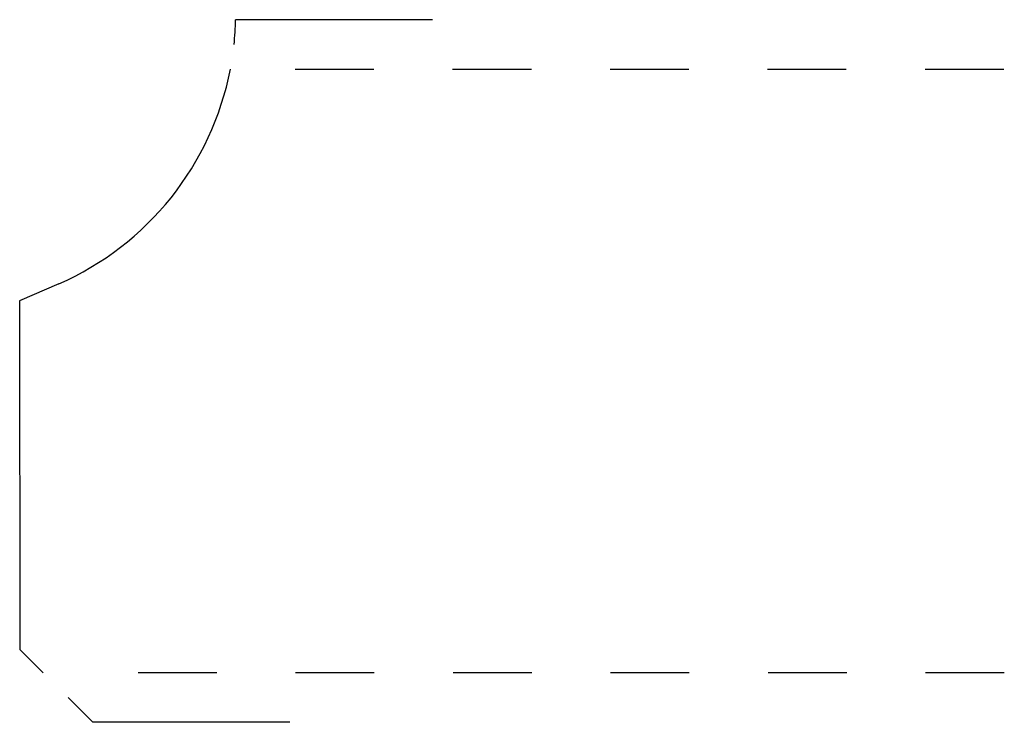
# Model space of a CAD drawing. Extents: x 0 to 1.25, y -0.07 to 0.83.
import ezdxf

# ---------------------------------------------------------------- set-up
doc = ezdxf.new("R2010")
doc.units = 0
doc.linetypes.add('DASHED', pattern=[0.2, 0.1, -0.1])
doc.layers.add('CK_LEVEL_2', color=7, linetype='CONTINUOUS')

msp = doc.modelspace()

# ---------------------------------------------------------------- linework, layer by layer
at = {"layer": 'CK_LEVEL_2', "color": 221, "linetype": 'CONTINUOUS'}
for p, q in [((0.5249, 0.8264), (0.2749, 0.8264)), ((0.0622, -0.0341), (0.0937, -0.0656)), ((0.3437, -0.0656), (0.0937, -0.0656))]:
    msp.add_line(p, q, dxfattribs=at)
at = {"layer": 'CK_LEVEL_2', "color": 121, "linetype": 'DASHED'}
for p, q in [((1.2504, 0.7634), (0.3112, 0.7634)), ((1.251, -0.0026), (0.0806, -0.0026))]:
    msp.add_line(p, q, dxfattribs=at)
at = {"layer": 'CK_LEVEL_2', "color": 121, "linetype": 'CONTINUOUS'}
for p, q in [((0.0503, 0.4911), (0.0006, 0.4694)), ((0.0006, 0.4694), (0.001, 0.027)), ((0.001, 0.027), (0.0306, -0.0026))]:
    msp.add_line(p, q, dxfattribs=at)
at = {"layer": 'CK_LEVEL_2', "color": 221, "linetype": 'CONTINUOUS'}
msp.add_arc((-0.1, 0.8347), 0.375, 353.8882, 358.7343, dxfattribs=at)
at = {"layer": 'CK_LEVEL_2', "color": 15, "linetype": 'CONTINUOUS'}
msp.add_arc((-0.1, 0.8347), 0.375, 293.6299, 349.042, dxfattribs=at)

doc.saveas('drawing.dxf')
